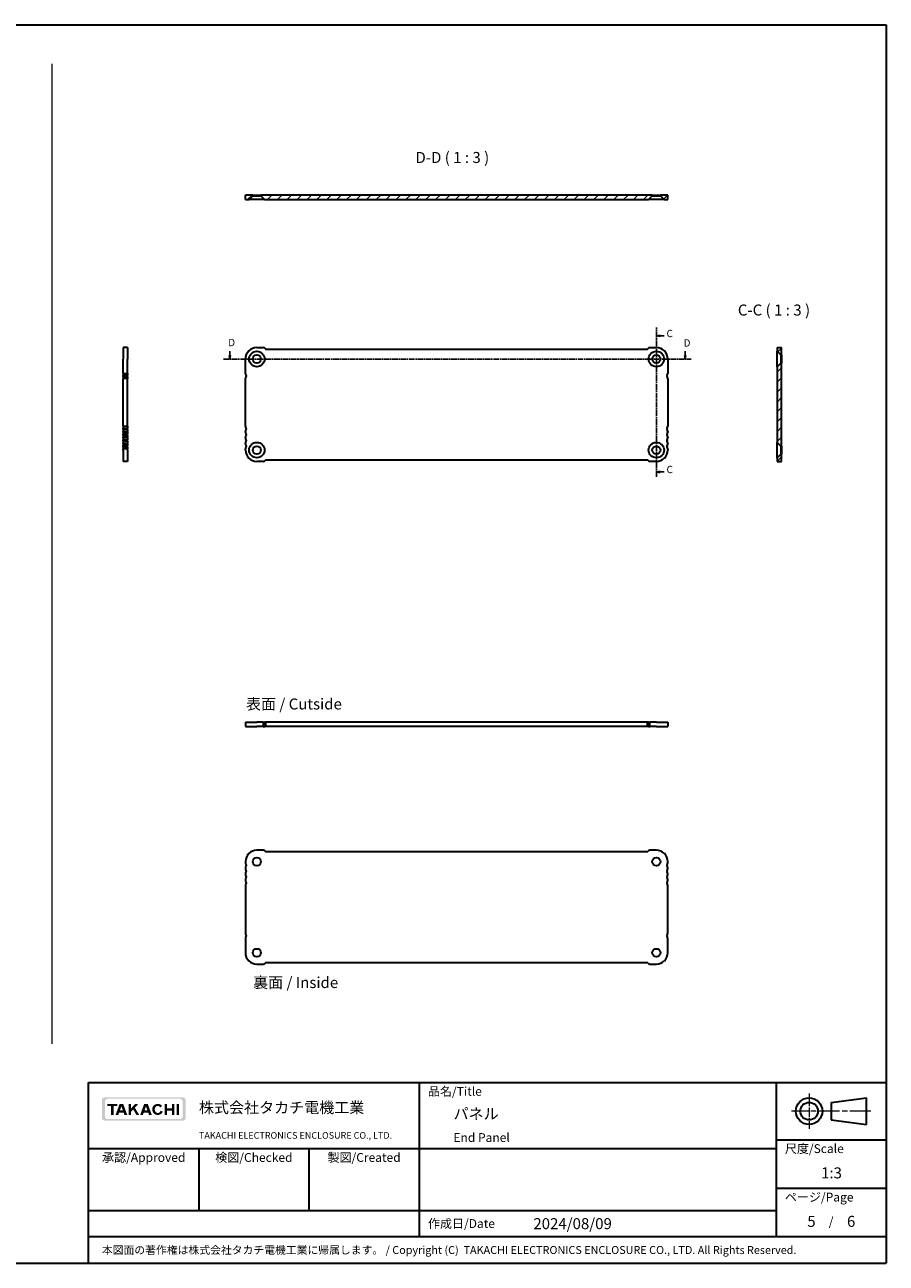
# Model space of a CAD drawing. Units: millimetres. Extents: x 0 to 9241, y 0 to 1686.
# Drawn here: x 8055 to 8642, y 0 to 843 of the extents above; entities that cross this region are included whole.
import ezdxf
from ezdxf.enums import TextEntityAlignment as Align

# ---------------------------------------------------------------- set-up
doc = ezdxf.new("R2010")
doc.units = ezdxf.units.MM
doc.linetypes.add('CHAIN', pattern=[0.35429999999999995, 0.2362, -0.0295, 0.0591, -0.0295])
for name, color, linetype, lineweight in [('Border (ISO)', 7, 'Continuous', 35), ('Hatch (ISO)', 1, 'Continuous', 18), ('Section Line (ISO)', 7, 'CHAIN', 25), ('Sketch Geometry (ISO)', 7, 'Continuous', 18), ('Symbol (ISO) @ 1', 7, 'Continuous', 18), ('Title (ISO)', 7, 'Continuous', 35), ('Visible (ISO)', 7, 'Continuous', 35), ('Visible Narrow (ISO)', 7, 'Continuous', 25)]:
    doc.layers.add(name, color=color, linetype=linetype, lineweight=lineweight)
doc.styles.add('Note Text (TK)', font='MS PGothic.ttf')
doc.styles.add('文字スタイル40', font='MS PGothic.ttf')
doc.styles.add('文字スタイル67', font='arial.ttf')
pattern_1 = [(45, (7425.499999999999, -24.00000000000002), (-3.367596045400933, 3.367596045400933), [])]

# ---------------------------------------------------------------- blocks, each defined once
blk = doc.blocks.new('図面枠 tk図枠')
at = {"layer": 'Border (ISO)'}
for p, q in [((14.49999999999999, 289), (405.4999999999999, 289)), ((405.4999999999999, 289), (405.4999999999999, 8.000000000000007)), ((14.50000000000001, 8.000000000000007), (405.4999999999999, 8.000000000000007))]:
    blk.add_line(p, q, dxfattribs=at)
blk = doc.blocks.new('表題欄 tk表題欄')
at = {"layer": 'Hatch (ISO)'}
h = blk.add_hatch(color=256, dxfattribs=at)
edge = h.paths.add_edge_path(flags=0)
edge.add_arc((95.444849922821, 237.346881026017), 0.5958259999999996, 269.9999999999897, 360)
edge.add_line((96.040675922821, 237.3468810260171), (96.04067592282095, 240.7585970260168))
edge.add_arc((95.44484992282096, 240.7585970260169), 0.5958259999999996, 0, 90.0000000000068)
edge.add_line((95.44484992282091, 241.3544230260169), (79.00658192282103, 241.3544230260169))
edge.add_arc((79.00658192282103, 240.7585970260169), 0.5958259999999996, 90, 180)
edge.add_line((78.41075592282102, 240.7585970260168), (78.41075592282081, 237.3468810260171))
edge.add_arc((79.00658192282081, 237.3468810260168), 0.5958259999999996, 180, 270.0000000000205)
edge.add_line((79.00658192282103, 236.7510550260168), (95.44484992282091, 236.751055026017))
edge = h.paths.add_edge_path()
edge.add_line((77.70882392282107, 241.0034570260169), (77.70882392282107, 237.1020210260171))
edge.add_arc((78.41075592282097, 237.102021026017), 0.7019319999998935, 180, 270.000000000008)
edge.add_line((78.41075592282105, 236.4000890260172), (96.04067592282101, 236.4000890260172))
edge.add_arc((96.040675922821, 237.102021026017), 0.7019319999998921, 270, 360)
edge.add_line((96.7426079228209, 237.1020210260171), (96.74260792282098, 241.0034570260169))
edge.add_arc((96.04067592282107, 241.003457026017), 0.7019319999998921, 0, 90.00000000000873)
edge.add_line((96.04067592282095, 241.705389026017), (78.41075592282105, 241.7053890260169))
edge.add_arc((78.41075592282105, 241.0034570260169), 0.7019319999999984, 90.00000000000072, 180)
for points in [[(78.94128592282102, 240.1954190260171), (78.94128592282102, 239.7056990260171), (79.79013392282097, 239.7056990260171), (79.79013392282097, 237.7060090260171), (80.37779792282102, 237.7060090260171), (80.37779792282102, 239.7056990260171), (81.22664592282104, 239.7056990260171), (81.22664592282104, 240.1954190260171)], [(85.55355153134052, 237.7060090260171), (84.81294043548178, 238.9396854897348), (84.28739592282106, 238.3724785432585), (84.28739592282106, 237.7060090260171), (83.76502792282103, 237.7060090260171), (83.76502792282103, 240.1954190260171), (84.28739592282106, 240.1954190260171), (84.28739592282106, 239.1472136578642), (85.2586086041826, 240.1954190260171), (85.97643794456017, 240.1954190260171), (85.18872726044239, 239.3452627384302), (86.172817922821, 237.7060090260171)], [(91.96090243223207, 240.1954190260171), (91.96090243223207, 237.7060090260171), (92.4791894322321, 237.7060090260171), (92.4791894322321, 238.7058540260171), (93.63819343223211, 238.7058540260171), (93.63819343223211, 237.7060090260171), (94.15648043223207, 237.7060090260171), (94.15648043223207, 240.1954190260171), (93.63819343223211, 240.1954190260171), (93.63819343223211, 239.195574026017), (92.4791894322321, 239.195574026017), (92.4791894322321, 240.1954190260171)], [(94.71149643223212, 240.1954190260171), (94.71149643223212, 237.7060090260171), (95.2338644322322, 237.7060090260171), (95.2338644322322, 240.1954190260171)]]:
    blk.add_hatch(color=256, dxfattribs=at).paths.add_polyline_path(points)
h = blk.add_hatch(color=256, dxfattribs=at)
h.paths.add_polyline_path([(82.45967999495221, 238.7589070260171), (81.8218998506899, 238.7589070260171), (82.14078992282104, 239.627313026017)], flags=0)
h.paths.add_polyline_path([(82.64850318183746, 238.2447010260171), (81.63307666380464, 238.2447010260171), (81.43526189659153, 237.7060090260171), (80.81854592282102, 237.7060090260171), (81.73268992282102, 240.1954190260171), (82.54888992282102, 240.1954190260171), (83.46303392282098, 237.7060090260171), (82.84631794905052, 237.7060090260171)])
h = blk.add_hatch(color=256, dxfattribs=at)
h.paths.add_polyline_path([(87.39654585068993, 238.7589070260171), (88.03432599495216, 238.7589070260171), (87.71543592282107, 239.627313026017)], flags=0)
h.paths.add_polyline_path([(87.00990789659151, 237.7060090260171), (87.20772266380467, 238.2447010260171), (88.22314918183736, 238.2447010260171), (88.42096394905047, 237.7060090260171), (89.03767992282091, 237.7060090260171), (88.123535922821, 240.1954190260171), (87.30733592282104, 240.1954190260171), (86.39319192282105, 237.7060090260171)])
h = blk.add_hatch(color=256, dxfattribs=at)
edge = h.paths.add_edge_path()
edge.add_arc((90.39257192282079, 238.9507140260171), 1.273272000000011, 38.55054079078439, 336.5820184016556)
edge.add_line((91.56096443223191, 238.4446700260172), (91.04202846323602, 238.6694270587604))
edge.add_ellipse((90.392571922821, 238.9507140260171), major_axis=(0, -0.7998759999999119), ratio=0.8673469387756529, start_angle=128.5505407907963, end_angle=426.582018401653, ccw=False)
edge.add_line((90.96328818027123, 239.4055047731898), (91.38834540645578, 239.7442231660233))
at = {"layer": 'Title (ISO)'}
for p, q in [((74.70882392282105, 245.052739026017), (255.7088239228211, 245.052739026017)), ((74.70882392282105, 204.052739026017), (74.70882392282105, 245.052739026017)), ((149.7088239228211, 245.052739026017), (149.7088239228211, 210.052739026017)), ((230.7088239228211, 245.052739026017), (230.7088239228211, 210.052739026017)), ((255.7088239228211, 245.052739026017), (255.7088239228211, 204.052739026017)), ((243.2088239228211, 240.552739026017), (251.2088239228211, 241.552739026017)), ((243.2088239228211, 240.552739026017), (243.2088239228211, 236.552739026017)), ((251.2088239228211, 235.552739026017), (251.2088239228211, 241.552739026017)), ((243.2088239228211, 236.552739026017), (251.2088239228211, 235.552739026017)), ((230.7088239228211, 232.052739026017), (255.7088239228211, 232.052739026017)), ((74.70882392282105, 230.052739026017), (230.7088239228211, 230.0527390260171)), ((99.70882392282105, 230.052739026017), (99.70882392282108, 216.052739026017)), ((124.708823922821, 230.052739026017), (124.708823922821, 216.052739026017)), ((230.7088239228211, 221.052739026017), (255.7088239228211, 221.052739026017)), ((74.70882392282105, 216.052739026017), (230.7088239228211, 216.052739026017)), ((255.7088239228211, 210.052739026017), (74.70882392282105, 210.052739026017)), ((74.70882392282105, 204.052739026017), (255.7088239228211, 204.052739026017))]:
    blk.add_line(p, q, dxfattribs=at)
at = {"layer": 'Title (ISO)', "color": 4, "linetype": 'CHAIN', "lineweight": 18, "ltscale": 8.889559745788574}
blk.add_line((238.2088239228211, 242.5527390260171), (238.2088239228211, 234.552739026017), dxfattribs=at)
at = {"layer": 'Title (ISO)', "color": 4, "linetype": 'CHAIN', "lineweight": 18, "ltscale": 20.00163269042969}
blk.add_line((252.2088239228211, 238.552739026017), (234.2088239228211, 238.552739026017), dxfattribs=at)
at = {"layer": 'Title (ISO)'}
for radius in [3, 2]:
    blk.add_circle((238.2088239228211, 238.5527390260171), radius, dxfattribs=at)
at = {"layer": 'Title (ISO)', "color": 1, "char_height": 2.000000029802322, "line_spacing_factor": 1.5, "style": 'Note Text (TK)'}
for s, insert, attachment_point in [('\\fＭＳ Ｐゴシック|b0|i0;{\\H2.0000;品名/Title}', (151.708823922821, 243.052739026017), 4), ('\\fＭＳ Ｐゴシック|b0|i0;{\\H2.0000;尺度/Scale}', (232.7088239228211, 230.052739026017), 4), ('\\fＭＳ Ｐゴシック|b0|i0;{\\H2.0000;承認/Approved}', (87.20882392282105, 228.052739026017), 5), ('\\fＭＳ Ｐゴシック|b0|i0;{\\H2.0000;検図/Checked}', (112.208823922821, 228.0527390260171), 5), ('\\fＭＳ Ｐゴシック|b0|i0;{\\H2.0000;製図/Created}', (137.208823922821, 228.052739026017), 5), ('\\fＭＳ Ｐゴシック|b0|i0;{\\H2.0000;ページ/Page}', (232.7088239228211, 219.052739026017), 4), ('\\fＭＳ Ｐゴシック|b0|i0;{\\H2.0000;作成日/Date}', (151.708823922821, 213.052739026017), 4)]:
    blk.add_mtext(s, dxfattribs=dict(at, insert=insert, attachment_point=attachment_point))
at = {"layer": 'Title (ISO)', "color": 7, "line_spacing_factor": 1.5, "style": 'Note Text (TK)'}
for s, insert, char_height, attachment_point in [('株式会社タカチ電機工業', (99.74260792282095, 239.052739026017), 2.5, 4), ('\\fArial|b0|i0;{\\H1.4986;TAKACHI ELECTRONICS ENCLOSURE CO., LTD.}', (99.74260792282095, 233.052739026017), 1.49859994649887, 4), ('\\fＭＳ Ｐゴシック|b0|i0;{\\H2.0000;/}', (243.2088239228211, 213.5527390260171), 2.000000029802322, 5), ('\\fMS PGothic|b0|i0;{\\H1.8000;本図面の著作権は株式会社タカチ電機工業に帰属します。 / Copyright (C)\xa0 TAKACHI ELECTRONICS ENCLOSURE CO., LTD. All Rights Reserved.}', (77.70882392282107, 207.052739026017), 1.800000071525573, 4)]:
    blk.add_mtext(s, dxfattribs=dict(at, insert=insert, char_height=char_height, attachment_point=attachment_point))
at = {"layer": 'Title (ISO)', "color": 7}
for tag, p, height, style in [('<品名>_001', (157.524164831912, 236.7175117532897), 2.5, 'Note Text (TK)'), ('<Title>_001', (157.6747175103073, 231.5691100891224), 2.000000029802322, '文字スタイル67'), ('<型番>_001', (157.4190511840338, 219.9930798731327), 3.000000119209289, '文字スタイル40'), ('作成日_001', (175.617914831912, 211.7814322078352), 2.5, 'Note Text (TK)'), ('<ページ_No.>_001', (237.9488807410029, 212.302739026017), 2.5, 'Note Text (TK)'), ('<総ページ数>_001', (246.7997330137301, 212.302739026017), 2.5, 'Note Text (TK)')]:
    blk.add_attdef(tag, p, '', height=height, dxfattribs=dict(at, style=style))
at = {"layer": 'Title (ISO)', "color": 7, "style": 'Note Text (TK)'}
for tag, p in [('<尺度>', (243.2088239228211, 224.552739026017)), ('<部品サイズ>', (112.208823922821, 213.052739026017))]:
    blk.add_attdef(tag, text='', height=2.5, dxfattribs=at).set_placement(p, align=Align.MIDDLE_CENTER)

msp = doc.modelspace()

# ---------------------------------------------------------------- hatches: boundary and pattern name
at = {"layer": 'Hatch (ISO)'}
h = msp.add_hatch(dxfattribs=at)
h.set_pattern_fill('ANSI31', color=256, scale=38.1, style=0)
h.set_pattern_definition(pattern_1)
h.paths.add_polyline_path([(8205.741059746319, 724.0778950861403), (8205.741059750924, 727.0778950861402), (8210.741059750924, 727.0778950784618), (8210.741059750157, 726.5778950784619), (8208.241059746319, 724.0778950823011)])
h = msp.add_hatch(dxfattribs=at)
h.set_pattern_fill('ANSI31', color=256, scale=38.1, style=0)
h.set_pattern_definition(pattern_1)
h.paths.add_polyline_path([(8216.241059750157, 726.5778950700158), (8218.741059746319, 724.0778950661764), (8480.241059746317, 724.0778946645983), (8482.741059750157, 726.5778946607593), (8482.741059750924, 727.0778946607593), (8216.241059750926, 727.0778950700158)])
h = msp.add_hatch(dxfattribs=at)
h.set_pattern_fill('ANSI31', color=256, scale=38.1, style=0)
h.set_pattern_definition(pattern_1)
h.paths.add_polyline_path([(8493.241059742413, 724.0778946446346), (8493.24105974702, 727.0778946446347), (8488.241059750924, 727.077894652313), (8488.241059750157, 726.577894652313), (8490.741059746317, 724.077894648474)])
h = msp.add_hatch(dxfattribs=at)
h.set_pattern_fill('ANSI31', color=256, scale=38.1, style=0)
h.set_pattern_definition(pattern_1)
h.paths.add_polyline_path([(8567.80091419457, 623.2397284037347), (8570.80091419457, 623.2397284030149), (8570.80091419337, 618.2397284030149), (8570.30091419337, 618.2397284031347), (8567.800914193973, 620.7397284037345)])
h = msp.add_hatch(dxfattribs=at)
h.set_pattern_fill('ANSI31', color=256, scale=38.1, style=0)
h.set_pattern_definition(pattern_1)
h.paths.add_polyline_path([(8567.8009141791, 558.7397284037328), (8570.3009141785, 556.2397284031316), (8570.800914178497, 556.2397284030084), (8570.800914192054, 612.7397284030149), (8570.30091419205, 612.7397284031348), (8567.800914191452, 610.2397284037347)])
h = msp.add_hatch(dxfattribs=at)
h.set_pattern_fill('ANSI31', color=256, scale=38.1, style=0)
h.set_pattern_definition(pattern_1)
h.paths.add_polyline_path([(8567.800914175978, 545.7397283431184), (8570.800914175978, 545.7397283423987), (8570.800914177178, 550.7397284030214), (8570.300914177176, 550.7397284031413), (8567.80091417658, 548.2397284037364)])

# ---------------------------------------------------------------- linework, layer by layer
at = {"layer": 'Section Line (ISO)', "linetype": 'CHAIN', "ltscale": 16.7400016784668}
msp.add_line((8485.491059579668, 535.2073198395738), (8485.491059579668, 636.8305705553831), dxfattribs=at)
at = {"layer": 'Section Line (ISO)', "linetype": 'Continuous'}
for p, q in [((8487.991059579668, 631.7083089430594), (8485.491059579668, 631.2083089430599)), ((8487.991059579668, 631.2083089430599), (8485.491059579668, 631.2083089430599)), ((8485.491059579668, 631.2083089430599), (8487.991059579668, 630.7083089430599)), ((8490.863503674836, 631.2083089430599), (8487.991059579668, 631.2083089430599)), ((8194.581563461335, 617.9897284227519), (8195.081563461335, 615.4897284227518)), ((8195.081563461335, 620.8281980169533), (8195.081563461335, 617.9897284227519)), ((8195.081563461335, 617.9897284227519), (8195.081563461335, 615.4897284227518)), ((8195.081563461335, 615.4897284227518), (8195.581563461335, 617.9897284227519)), ((8504.568511625523, 617.9897284232898), (8505.068511625523, 615.4897284232898)), ((8505.068511625523, 620.8281980174912), (8505.068511625523, 617.9897284232898)), ((8505.068511625523, 617.9897284232898), (8505.068511625523, 615.4897284232898)), ((8505.068511625523, 615.4897284232898), (8505.568511625524, 617.9897284232898)), ((8487.991059579668, 539.1166323170397), (8485.491059579668, 538.6166323170401)), ((8487.991059579668, 538.6166323170401), (8485.491059579668, 538.6166323170401)), ((8485.491059579668, 538.6166323170401), (8487.991059579668, 538.1166323170401)), ((8490.863503674836, 538.6166323170401), (8487.991059579668, 538.6166323170401))]:
    msp.add_line(p, q, dxfattribs=at)
at = {"layer": 'Section Line (ISO)', "linetype": 'CHAIN', "ltscale": 16.20451736450195}
msp.add_line((8190.800985967049, 615.489728422214), (8509.221667932783, 615.489728422214), dxfattribs=at)
at = {"layer": 'Sketch Geometry (ISO)'}
msp.add_line((8073.871134146868, 816.4793859717505), (8073.871134146868, 149.3775935282339), dxfattribs=at)
at = {"layer": 'Visible (ISO)'}
for p, q in [((8205.741059746319, 724.0778950861403), (8205.741059750924, 727.0778950861402)), ((8210.741059750924, 727.0778950784619), (8205.741059750924, 727.0778950861402)), ((8208.241059746319, 724.0778950823011), (8210.741059750157, 726.5778950784619)), ((8210.741059750157, 726.5778950784619), (8210.741059750924, 727.0778950784619)), ((8210.741059750924, 727.0778950784619), (8216.241059750926, 727.0778950700158)), ((8210.741059750157, 726.5778950784619), (8216.241059750157, 726.5778950700158)), ((8482.741059750924, 727.0778946607593), (8216.241059750926, 727.0778950700158)), ((8216.241059750926, 727.0778950700158), (8216.241059750157, 726.5778950700158)), ((8216.241059750157, 726.5778950700158), (8218.741059746319, 724.0778950661766)), ((8480.241059746317, 724.0778946645985), (8482.741059750157, 726.5778946607593)), ((8482.741059750157, 726.5778946607593), (8482.741059750924, 727.0778946607593)), ((8482.741059750924, 727.0778946607593), (8488.241059750924, 727.0778946523131)), ((8482.741059750157, 726.5778946607593), (8488.241059750157, 726.5778946523131)), ((8493.24105974702, 727.0778946446349), (8488.241059750924, 727.0778946523131)), ((8488.241059750924, 727.0778946523131), (8488.241059750157, 726.5778946523131)), ((8488.241059750157, 726.5778946523131), (8490.741059746317, 724.077894648474)), ((8493.241059742413, 724.0778946446347), (8493.24105974702, 727.0778946446349)), ((8205.741059746319, 724.0778950861403), (8208.241059746319, 724.0778950823011)), ((8218.741059746319, 724.0778950661766), (8208.241059746319, 724.0778950823011)), ((8218.741059746319, 724.0778950661766), (8480.241059746317, 724.0778946645985)), ((8490.741059746317, 724.077894648474), (8480.241059746317, 724.0778946645983)), ((8490.741059746317, 724.077894648474), (8493.241059742413, 724.0778946446347)), ((8125.494535207259, 623.2397284227515), (8122.494535207259, 623.2397284227515)), ((8122.494535207259, 623.2397284227515), (8122.494535207259, 615.4897283634847)), ((8122.494535207259, 605.7246635801692), (8122.494535207259, 615.4897283634847)), ((8125.494535207259, 623.2397284227515), (8125.494535207259, 615.4897283634847)), ((8125.494535207259, 605.7246635801692), (8125.494535207259, 615.4897283634847)), ((8205.741059578895, 605.7246635801692), (8205.741059579668, 615.4897283634847)), ((8213.491059638967, 623.2397284227515), (8217.869739252124, 623.2397284227324)), ((8218.930399403725, 622.8003886146844), (8219.344613008763, 622.3861750254047)), ((8219.69816639263, 622.2397284227222), (8479.283952765652, 622.2397280238213)), ((8479.637506149971, 622.3861746254174), (8480.051719756279, 622.8003882134244)), ((8481.112379909231, 623.2397280182124), (8485.491059357988, 623.239728422214)), ((8493.241059575472, 615.4896669557468), (8493.241059575479, 605.7246635795113)), ((8567.80091419457, 623.2397284037346), (8570.80091419457, 623.2397284030149)), ((8567.80091419457, 623.2397284037346), (8567.800914193973, 620.7397284037345)), ((8567.800914193973, 620.7397284037345), (8570.30091419337, 618.2397284031347)), ((8567.800914191452, 610.2397284037346), (8567.800914193973, 620.7397284037345)), ((8570.30091419337, 618.2397284031347), (8570.80091419337, 618.2397284030149)), ((8570.30091419337, 618.2397284031347), (8570.30091419205, 612.7397284031348)), ((8570.80091419337, 618.2397284030149), (8570.80091419457, 623.2397284030149)), ((8570.80091419337, 618.2397284030149), (8570.800914192054, 612.7397284030149)), ((8570.30091419205, 612.7397284031347), (8567.800914191452, 610.2397284037346)), ((8567.800914191452, 610.2397284037346), (8567.800914179097, 558.7397284037312)), ((8570.800914192054, 612.7397284030149), (8570.30091419205, 612.7397284031347)), ((8570.800914178497, 556.2397284030083), (8570.800914192054, 612.7397284030149)), ((8122.494535207259, 605.7246635801692), (8122.494535207259, 604.5102089647456)), ((8122.494535207259, 603.4692478773226), (8122.494535207259, 604.5102089647457)), ((8122.494535207259, 603.4692478773226), (8122.494535207259, 602.2547932681412)), ((8122.494535207259, 569.7246635507476), (8122.494535207259, 602.2547932681412)), ((8125.494535207259, 605.7246635801692), (8125.494535207259, 604.5102089647456)), ((8125.494535207259, 603.4692478773226), (8125.494535207259, 604.5102089647457)), ((8125.494535207259, 603.4692478773226), (8125.494535207259, 602.2547932681412)), ((8125.494535207259, 569.7246635507476), (8125.494535207259, 602.2547932681412)), ((8205.741059580245, 569.7246635507476), (8205.74105961188, 602.2547932681412)), ((8493.241059489397, 602.254793112587), (8493.241059481777, 569.7246634267786)), ((8122.494535207259, 569.7246635507476), (8122.494535207259, 568.510208940636)), ((8122.494535207259, 567.4692478463624), (8122.494535207259, 568.510208940636)), ((8122.494535207259, 567.4692478463625), (8122.494535207259, 566.2547932362615)), ((8122.494535207259, 565.724663550839), (8122.494535207259, 566.2547932362615)), ((8122.494535207259, 565.724663550839), (8122.494535207259, 564.5102089407354)), ((8125.494535207259, 569.7246635507476), (8125.494535207259, 568.510208940636)), ((8125.494535207259, 567.4692478463624), (8125.494535207259, 568.510208940636)), ((8125.494535207259, 567.4692478463625), (8125.494535207259, 566.2547932362615)), ((8125.494535207259, 565.724663550839), (8125.494535207259, 566.2547932362615)), ((8125.494535207259, 565.724663550839), (8125.494535207259, 564.5102089407354)), ((8205.741059579908, 565.724663550839), (8205.74105957991, 566.2547932362615)), ((8493.24105948118, 566.2547931125857), (8493.241059481057, 565.7246634271648)), ((8122.494535207259, 563.4692478463612), (8122.494535207259, 564.5102089407353)), ((8122.494535207259, 563.4692478463612), (8122.494535207259, 562.2547932362608)), ((8122.494535207259, 561.7246635508385), (8122.494535207259, 562.2547932362608)), ((8122.494535207259, 561.7246635508385), (8122.494535207259, 560.5102089407349)), ((8122.494535207259, 559.4692478463592), (8122.494535207259, 560.5102089407349)), ((8122.494535207259, 559.4692478463594), (8122.494535207259, 558.2547932362559)), ((8122.494535207259, 557.7246635508368), (8122.494535207259, 558.2547932362559)), ((8122.494535207259, 557.7246635508368), (8122.494535207259, 556.5102089407347)), ((8122.494535207259, 555.4692478463592), (8122.494535207259, 556.5102089407347)), ((8125.494535207259, 563.4692478463612), (8125.494535207259, 564.5102089407353)), ((8125.494535207259, 563.4692478463612), (8125.494535207259, 562.2547932362608)), ((8125.494535207259, 561.7246635508385), (8125.494535207259, 562.2547932362608)), ((8125.494535207259, 561.7246635508385), (8125.494535207259, 560.5102089407349)), ((8125.494535207259, 559.4692478463592), (8125.494535207259, 560.5102089407349)), ((8125.494535207259, 559.4692478463594), (8125.494535207259, 558.2547932362559)), ((8125.494535207259, 557.7246635508368), (8125.494535207259, 558.2547932362559)), ((8125.494535207259, 557.7246635508368), (8125.494535207259, 556.5102089407347)), ((8125.494535207259, 555.4692478463592), (8125.494535207259, 556.5102089407347)), ((8205.741059579894, 561.7246635508385), (8205.741059579896, 562.2547932362608)), ((8205.741059579876, 557.7246635508368), (8205.74105957988, 558.2547932362559)), ((8493.241059480259, 562.2547931125868), (8493.241059480135, 561.7246634271618)), ((8493.241059479336, 558.2547931125828), (8493.241059479215, 557.7246634271618)), ((8567.800914179097, 558.7397284037312), (8570.300914178497, 556.2397284031283)), ((8567.800914176578, 548.239728403738), (8567.800914179097, 558.7397284037312)), ((8122.494535207259, 555.4692478463592), (8122.494535207259, 554.2547932362579)), ((8122.494535207259, 553.4897284534961), (8122.494535207259, 554.2547932362579)), ((8122.494535207259, 553.4897284534961), (8122.494535207259, 545.739728393525)), ((8125.494535207259, 555.4692478463592), (8125.494535207259, 554.2547932362579)), ((8125.494535207259, 553.4897284534961), (8125.494535207259, 554.2547932362579)), ((8125.494535207259, 553.4897284534961), (8125.494535207259, 545.739728393525)), ((8205.741059579863, 553.4897284534961), (8205.741059579863, 554.2547932362579)), ((8493.241059478416, 554.2547931126057), (8493.241059478309, 553.4897283313754)), ((8570.300914177176, 550.7397284031413), (8567.800914176578, 548.2397284037381)), ((8567.800914176578, 548.2397284037381), (8567.800914175978, 545.7397283431184)), ((8570.300914178497, 556.2397284031283), (8570.800914178497, 556.2397284030083)), ((8570.300914178497, 556.2397284031283), (8570.300914177176, 550.7397284031413)), ((8570.800914177176, 550.7397284030214), (8570.300914177176, 550.7397284031413)), ((8570.800914178497, 556.2397284030083), (8570.800914177176, 550.7397284030214)), ((8570.800914175978, 545.7397283423987), (8570.800914177176, 550.7397284030214)), ((8125.494535207259, 545.739728393525), (8122.494535207259, 545.739728393525)), ((8217.869739252988, 545.739728393504), (8213.4910596398, 545.739728393525)), ((8219.344613009593, 546.5932817907859), (8218.930399404602, 546.1790682015527)), ((8479.284084817642, 546.7397283630636), (8219.69816639352, 546.7397283934686)), ((8480.051719742605, 546.1790681885116), (8479.637506155099, 546.5932817603457)), ((8485.491006359089, 545.7397283616609), (8481.112379887916, 545.7397283803575)), ((8567.800914175978, 545.7397283431184), (8570.800914175978, 545.7397283423987)), ((8205.741059579863, 368.3932081884805), (8205.741059579863, 365.3932081884804)), ((8205.741059579863, 368.3932081884805), (8213.4910596398, 368.3932081884805)), ((8205.741059579863, 365.3932081884804), (8213.4910596398, 365.3932081884804)), ((8217.869739252988, 368.3932081884805), (8213.4910596398, 368.3932081884805)), ((8217.869739252988, 365.3932081884804), (8213.4910596398, 365.3932081884804)), ((8217.869739252988, 368.3932081884805), (8218.930399404602, 368.3932081884805)), ((8217.869739252988, 365.3932081884804), (8218.930399404602, 365.3932081884804)), ((8219.344613009593, 368.3932081884805), (8218.930399404602, 368.3932081884805)), ((8219.344613009593, 365.3932081884804), (8218.930399404602, 365.3932081884804)), ((8219.69816639352, 368.3932081884805), (8219.344613009593, 368.3932081884805)), ((8219.69816639352, 365.3932081884804), (8219.344613009593, 365.3932081884804)), ((8479.284084817642, 368.3932081884804), (8219.69816639352, 368.3932081884805)), ((8479.284084817642, 365.3932081884804), (8219.69816639352, 365.3932081884804)), ((8479.637506155099, 368.3932081884804), (8479.284084817642, 368.3932081884804)), ((8479.637506155099, 365.3932081884804), (8479.284084817642, 365.3932081884804)), ((8480.051719742605, 368.3932081884804), (8479.637506155099, 368.3932081884804)), ((8480.051719742605, 365.3932081884804), (8479.637506155099, 365.3932081884804)), ((8480.051719742605, 368.3932081884804), (8481.112379887916, 368.3932081884804)), ((8480.051719742605, 365.3932081884804), (8481.112379887916, 365.3932081884804)), ((8485.491006359089, 368.3932081884804), (8481.112379887916, 368.3932081884804)), ((8485.491006359089, 365.3932081884804), (8481.112379887916, 365.3932081884804)), ((8485.491006359089, 368.3932081884804), (8493.241059478309, 368.3932081884804)), ((8485.491006359089, 365.3932081884804), (8493.241059478309, 365.3932081884804)), ((8493.241059478309, 368.3932081884804), (8493.241059478309, 365.3932081884804)), ((8217.86973925295, 281.1101677405282), (8213.491059639764, 281.1101677405072)), ((8219.344613009554, 280.2566143432464), (8218.930399404566, 280.6708279324796)), ((8479.284084817606, 280.1101677709687), (8219.698166393482, 280.1101677405636)), ((8480.051719742567, 280.6708279455207), (8479.63750615506, 280.2566143736866)), ((8485.491006359052, 281.1101677723714), (8481.112379887878, 281.1101677536748)), ((8205.741059579825, 273.3601676805362), (8205.741059579826, 272.5951028977743)), ((8493.241059478378, 272.5951030214265), (8493.241059478272, 273.3601678026569)), ((8205.741059579841, 269.1252325831955), (8205.741059579841, 268.5951028977763)), ((8205.741059579857, 265.1252325831937), (8205.74105957986, 264.5951028977714)), ((8493.2410594793, 268.5951030214493), (8493.24105947918, 269.1252327068704)), ((8493.24105948022, 264.5951030214454), (8493.241059480097, 265.1252327068704)), ((8205.74105957987, 261.1252325831932), (8205.741059579874, 260.5951028977706)), ((8205.741059580207, 257.1252325832846), (8205.741059611844, 224.595102865891)), ((8493.24105948114, 260.5951030214464), (8493.24105948102, 261.1252327068673)), ((8493.241059489363, 224.5951030214452), (8493.241059481741, 257.1252327072534)), ((8205.74105957886, 221.1252325538629), (8205.741059579628, 211.3601677705475)), ((8493.241059575437, 211.3602291782853), (8493.241059575445, 221.1252325545209)), ((8213.49105963893, 203.6101677112806), (8217.86973925209, 203.6101677112997)), ((8218.930399403689, 204.0495075193477), (8219.344613008723, 204.4637211086274)), ((8219.698166392593, 204.61016771131), (8479.283952765616, 204.6101681102109)), ((8479.637506149931, 204.4637215086148), (8480.051719756239, 204.0495079206079)), ((8481.112379909193, 203.6101681158198), (8485.491059357952, 203.6101677118183))]:
    msp.add_line(p, q, dxfattribs=at)
for centre, radius in [((8213.491059579668, 615.4897284227516), 5.25), ((8213.491059579668, 615.4897284227516), 2.75), ((8485.491059579668, 615.489728422214), 5.25), ((8485.491059579668, 615.489728422214), 2.75), ((8213.491059579863, 553.4897283634851), 5.25), ((8485.491065340855, 553.489728422214), 5.25), ((8213.491059579863, 553.4897283634851), 2.75), ((8485.491065340855, 553.489728422214), 2.75), ((8213.491059579825, 273.3601677705471), 2.75), ((8485.491065340815, 273.3601677118183), 2.75), ((8213.491059579628, 211.3601677112806), 2.75), ((8485.491059579628, 211.3601677118183), 2.75)]:
    msp.add_circle(centre, radius, dxfattribs=at)
for centre, radius, start, end in [((8213.491059638935, 615.4897283634851), 7.750000059266541, 89.99999999973944, 180), ((8217.869739252117, 621.7397284227326), 1.499999999999849, 45.00000108966241, 89.99999999973944), ((8219.69816639263, 622.7397284227221), 0.4999999999999431, 225.0000010896624, 269.9999999998437), ((8479.283952767188, 622.7397280238213), 0.499999999999964, 269.9999998241281, 314.9999987342809), ((8481.112379904625, 621.7397280182122), 1.500000000000169, 89.99999982412805, 134.9999987342268), ((8485.491065341126, 615.4897341875762), 7.749994234640002, 359.9995029548633, 90.00004423338522), ((8207.491059605592, 605.7246636273354), 1.7500000266964, 180.0000014787792, 223.9455211065793), ((8207.49105961087, 602.2547932673498), 1.74999999898999, 136.0544804117336, 180), ((8205.691059617953, 603.9897284246427), 0.7499999959121599, 316.0544801225494, 43.94551911166656), ((8493.291059466697, 603.9897283019963), 0.7500000056660251, 136.0544688313376, 223.9455225404227), ((8491.491059489388, 602.2547931129881), 1.75000000000773, 0, 43.94551954927943), ((8491.491059562928, 605.7246635845704), 1.75000001255012, 316.0544802720535, 0), ((8207.491059580545, 569.7246635506233), 1.75000000030286, 180, 223.9455195474969), ((8207.491059579908, 566.2547932362547), 1.75000000000025, 136.054480437479, 180), ((8207.491059579908, 565.7246635508322), 1.74999999999932, 180, 223.9455195620619), ((8205.691059579916, 567.9897283935503), 0.7499999999994253, 316.0544804375502, 43.94551955160925), ((8493.291059481397, 567.9897282698643), 0.749999999868525, 136.0544804447891, 223.9455195588303), ((8491.491059481463, 569.7246634274852), 1.750000000313759, 316.0544804253305, 0), ((8491.491059481177, 566.2547931129906), 1.75000000000045, 0, 43.94551954901096), ((8491.491059481057, 565.7246634275668), 1.75000000000048, 316.0544804245023, 0), ((8207.491059579894, 562.2547932362571), 1.74999999999842, 136.0544804375732, 180), ((8207.491059579892, 561.7246635508315), 1.749999999998859, 180, 223.9455195620617), ((8207.491059579876, 558.2547932362542), 1.7499999999966, 136.0544804374853, 180), ((8207.491059579877, 557.7246635508329), 1.75000000000023, 180, 223.9455195620775), ((8205.691059579898, 563.9897283935511), 0.7500000000003803, 316.0544804374026, 43.94551956199169), ((8205.691059579884, 559.9897283935503), 0.7500000000011081, 316.0544804373361, 43.94551956198318), ((8205.691059579869, 555.9897283935502), 0.7500000000009442, 316.0544804373361, 43.94551956198923), ((8493.291059480656, 563.9897282698626), 0.749999999999189, 136.0544804244396, 223.945519549135), ((8493.291059479736, 559.9897282698627), 0.749999999999453, 136.0544804245594, 223.9455195491471), ((8493.291059478815, 555.9897282698621), 0.7500000000001749, 136.0544804244359, 223.9455195492107), ((8491.491059480259, 562.2547931129883), 1.749999999999549, 0, 43.94551954913554), ((8491.491059480139, 561.7246634275649), 1.749999999997729, 316.054480424484, 0), ((8491.491059479342, 558.254793112988), 1.74999999999682, 0, 43.94551954921946), ((8491.491059479215, 557.7246634275668), 1.75000000000011, 316.0544804244922, 0), ((8207.491059579863, 554.2547932362537), 1.74999999999798, 136.0544804374976, 180), ((8213.491059639822, 553.4897284534857), 7.75000005996071, 180, 269.9999999998437), ((8485.49105950846, 553.4897283314474), 7.749999969849699, 269.9996070665208, 0), ((8491.491059478445, 554.2547931129981), 1.74999999997181, 0, 43.94551954945325), ((8217.869739252996, 547.239728393504), 1.5, 269.9999999997394, 314.9999989103549), ((8219.69816639346, 546.239728393469), 0.4999999999996421, 89.99999999327778, 134.9999989103548), ((8479.28401879439, 546.2398877571612), 0.4998406102627671, 44.99243297055981, 89.99243187992563), ((8481.112379894317, 547.2397283803576), 1.500000000000129, 225.0000010839579, 269.9999997553947), ((8213.491059639786, 273.3601676805465), 7.75000005996071, 90.00000000015633, 180), ((8217.869739252958, 279.6101677405283), 1.5, 45.00000108964512, 90.00000000026056), ((8219.698166393424, 280.6101677405632), 0.4999999999996421, 225.0000010896429, 270.0000000067222), ((8479.28401879435, 280.6100083768709), 0.4998406102627671, 270.0075681200743, 315.0075670294814), ((8481.112379894283, 279.6101677536746), 1.500000000000129, 90.0000002446053, 134.9999989160406), ((8485.491059508422, 273.3601678025848), 7.749999969849699, 0, 90.00039293347919), ((8207.491059579825, 272.5951028977785), 1.74999999999798, 180, 223.9455195625042), ((8207.491059579843, 269.1252325831993), 1.75000000000023, 136.0544804379219, 180), ((8205.691059579833, 270.860167740482), 0.7500000000009442, 316.0544804380138, 43.94551956266232), ((8493.29105947878, 270.8601678641703), 0.7500000000001749, 136.0544804507892, 223.9455195755656), ((8491.491059478407, 272.5951030210341), 1.74999999997181, 316.0544804505454, 0), ((8491.491059479178, 269.1252327064654), 1.75000000000011, 0, 43.9455195755078), ((8207.491059579837, 268.5951028977779), 1.7499999999966, 180, 223.9455195625134), ((8207.491059579856, 265.1252325832008), 1.74999999999886, 136.0544804379383, 180), ((8207.491059579856, 264.5951028977751), 1.74999999999842, 180, 223.9455195624252), ((8207.49105957987, 261.1252325831999), 1.749999999999319, 136.0544804379381, 180), ((8205.691059579845, 266.8601677404819), 0.7500000000011083, 316.0544804380168, 43.94551956266389), ((8205.691059579864, 262.8601677404811), 0.7500000000003803, 316.0544804380113, 43.94551956259884), ((8493.291059479698, 266.8601678641695), 0.749999999999453, 136.0544804508543, 223.9455195754389), ((8493.29105948062, 262.8601678641696), 0.749999999999189, 136.0544804508708, 223.9455195755634), ((8491.491059479304, 268.5951030210442), 1.74999999999682, 316.0544804507818, 0), ((8491.4910594801, 265.1252327064673), 1.749999999997729, 0, 43.94551957551541), ((8491.49105948022, 264.595103021044), 1.749999999999549, 316.0544804508631, 0), ((8491.491059481019, 261.1252327064654), 1.75000000000048, 0, 43.94551957549773), ((8207.491059579874, 260.5951028977776), 1.75000000000025, 180, 223.9455195625204), ((8207.49105958051, 257.1252325834089), 1.750000000302859, 136.0544804525037, 180), ((8205.69105957988, 258.8601677404817), 0.7499999999994253, 316.0544804483937, 43.94551956245137), ((8493.29105948136, 258.8601678641679), 0.749999999868525, 136.0544804411711, 223.9455195552123), ((8491.49105948114, 260.5951030210416), 1.75000000000045, 316.0544804509884, 0), ((8491.491059481425, 257.1252327065471), 1.750000000313759, 0, 43.9455195746694), ((8207.491059610831, 224.5951028666823), 1.74999999898999, 180, 223.9455195882664), ((8207.491059605558, 221.1252325066968), 1.7500000266964, 136.0544788934194, 179.9999985212206), ((8205.691059617917, 222.8601677093893), 0.7499999959121599, 316.0544808883319, 43.94551987744909), ((8493.291059466661, 222.8601678320358), 0.7500000056660251, 136.0544774595758, 223.9455311686608), ((8491.491059489352, 224.5951030210441), 1.75000000000773, 316.0544804507198, 0), ((8491.491059562893, 221.1252325494618), 1.75000001255012, 0, 43.94551972794719), ((8213.491059638896, 211.3601677705471), 7.750000059266541, 180, 270.0000000002606), ((8485.49106534109, 211.360161946456), 7.749994234640002, 269.9999557666148, 0.0004970451367138), ((8217.86973925208, 205.1101677112996), 1.499999999999849, 270.0000000002606, 314.9999989103378), ((8219.698166392593, 204.1101677113101), 0.4999999999999431, 90.00000000015633, 134.9999989102996), ((8479.28395276715, 204.1101681102109), 0.499999999999964, 45.00000126575709, 90.00000017587195), ((8481.112379904589, 205.1101681158199), 1.500000000000169, 225.0000012657736, 270.000000175872)]:
    msp.add_arc(centre, radius, start, end, dxfattribs=at)
at = {"layer": 'Visible Narrow (ISO)'}
for p, q in [((8125.494535207259, 605.7246635801692), (8122.494535207259, 605.7246635801692)), ((8125.494535207259, 604.5102089647456), (8122.494535207259, 604.5102089647456)), ((8125.494535207259, 603.4692478773226), (8122.494535207259, 603.4692478773226)), ((8125.494535207259, 602.2547932681412), (8122.494535207259, 602.2547932681412)), ((8125.494535207259, 569.7246635507476), (8122.494535207259, 569.7246635507476)), ((8125.494535207259, 568.510208940636), (8122.494535207259, 568.510208940636)), ((8125.494535207259, 567.4692478463624), (8122.494535207259, 567.4692478463624)), ((8125.494535207259, 566.2547932362615), (8122.494535207259, 566.2547932362615)), ((8125.494535207259, 565.724663550839), (8122.494535207259, 565.724663550839)), ((8125.494535207259, 564.5102089407354), (8122.494535207259, 564.5102089407354)), ((8125.494535207259, 563.4692478463611), (8122.494535207259, 563.4692478463611)), ((8125.494535207259, 562.2547932362608), (8122.494535207259, 562.2547932362608)), ((8125.494535207259, 561.7246635508385), (8122.494535207259, 561.7246635508385)), ((8125.494535207259, 560.5102089407349), (8122.494535207259, 560.5102089407349)), ((8125.494535207259, 559.4692478463592), (8122.494535207259, 559.4692478463592)), ((8125.494535207259, 558.2547932362559), (8122.494535207259, 558.2547932362559)), ((8125.494535207259, 557.7246635508368), (8122.494535207259, 557.7246635508368)), ((8125.494535207259, 556.5102089407347), (8122.494535207259, 556.5102089407347)), ((8125.494535207259, 555.4692478463592), (8122.494535207259, 555.4692478463592)), ((8125.494535207259, 554.2547932362579), (8122.494535207259, 554.2547932362579)), ((8217.869739252988, 368.3932081884805), (8217.869739252988, 365.3932081884804)), ((8218.930399404602, 368.3932081884805), (8218.930399404602, 365.3932081884804)), ((8219.344613009593, 368.3932081884805), (8219.344613009593, 365.3932081884804)), ((8219.69816639352, 368.3932081884805), (8219.69816639352, 365.3932081884804)), ((8479.284084817642, 368.3932081884804), (8479.284084817642, 365.3932081884804)), ((8479.637506155099, 368.3932081884804), (8479.637506155099, 365.3932081884804)), ((8480.051719742605, 368.3932081884804), (8480.051719742605, 365.3932081884804)), ((8481.112379887916, 368.3932081884804), (8481.112379887916, 365.3932081884804))]:
    msp.add_line(p, q, dxfattribs=at)

# ---------------------------------------------------------------- block references
at = {"xscale": 3, "yscale": 3, "zscale": 3}
msp.add_blockref('図面枠 tk図枠', (7425.499999999999, -24.00000000000002), dxfattribs=at)
ref = msp.add_blockref('表題欄 tk表題欄', (7874.873528231536, -612.158217078051), dxfattribs=dict(xscale=3, yscale=3, zscale=3))
ref.add_attrib('<品名>_001', 'パネル', (8347.446022727274, 97.99431818181814), dxfattribs={"layer": 'Title (ISO)', "color": 7, "height": 7.5, "style": 'Note Text (TK)'})
ref.add_attrib('<尺度>_001', '1:3', (8597.639204545456, 57.75000000000003), dxfattribs={"layer": 'Title (ISO)', "color": 7, "height": 7.5, "style": 'Note Text (TK)'})
ref.add_attrib('作成日_001', '2024/08/09', (8401.748579545454, 23.1860795454545), dxfattribs={"layer": 'Title (ISO)', "color": 7, "height": 7.5, "style": 'Note Text (TK)'})
ref.add_attrib('<Title>_001', 'End Panel', (8347.336971340734, 82.54911318931617), dxfattribs={"layer": 'Title (ISO)', "color": 7, "height": 6.000000089406967, "style": '文字スタイル67'})
ref.add_attrib('<ページ_No.>_001', '5', (8588.272727272726, 24.74999999999998), dxfattribs={"layer": 'Title (ISO)', "color": 7, "height": 7.5, "style": 'Note Text (TK)'})
ref.add_attrib('<総ページ数>_001', '6', (8615.272727272728, 24.74999999999998), dxfattribs={"layer": 'Title (ISO)', "color": 7, "height": 7.5, "style": 'Note Text (TK)'})

# ---------------------------------------------------------------- texts
at = {"layer": 'Section Line (ISO)', "char_height": 5, "attachment_point": 7, "style": 'Note Text (TK)'}
for s, insert in [('C', (8492.417335767212, 628.8030516173313)), ('D', (8194.009414022064, 622.6482988687053)), ('D', (8504.028314646312, 622.3483248208751)), ('C', (8492.417335767212, 536.2113749913115))]:
    msp.add_mtext(s, dxfattribs=dict(at, insert=insert))
at = {"layer": 'Symbol (ISO) @ 1', "color": 7, "char_height": 7.5, "attachment_point": 7, "style": 'Note Text (TK)'}
for s, insert in [('D-D ( 1 : 3 )', (8321.491271473962, 746.5778950862855)), ('C-C ( 1 : 3 )', (8540.981687563542, 642.7397284034712))]:
    msp.add_mtext(s, dxfattribs=dict(at, insert=insert))
at = {"layer": 'Symbol (ISO) @ 1', "color": 7, "char_height": 7.5, "attachment_point": 4, "line_spacing_factor": 1.5, "style": 'Note Text (TK)'}
for s, insert, width in [('\\fＭＳ Ｐゴシック|b0|i0;表面 / Cutside', (8206.120836783663, 380.6696349211329), 70.65789699554443), ('\\fＭＳ Ｐゴシック|b0|i0;裏面 / Inside', (8210.96705295587, 191.0767743221738), 62.01754331588745)]:
    msp.add_mtext(s, dxfattribs=dict(at, insert=insert, width=width))

doc.saveas('drawing.dxf')
